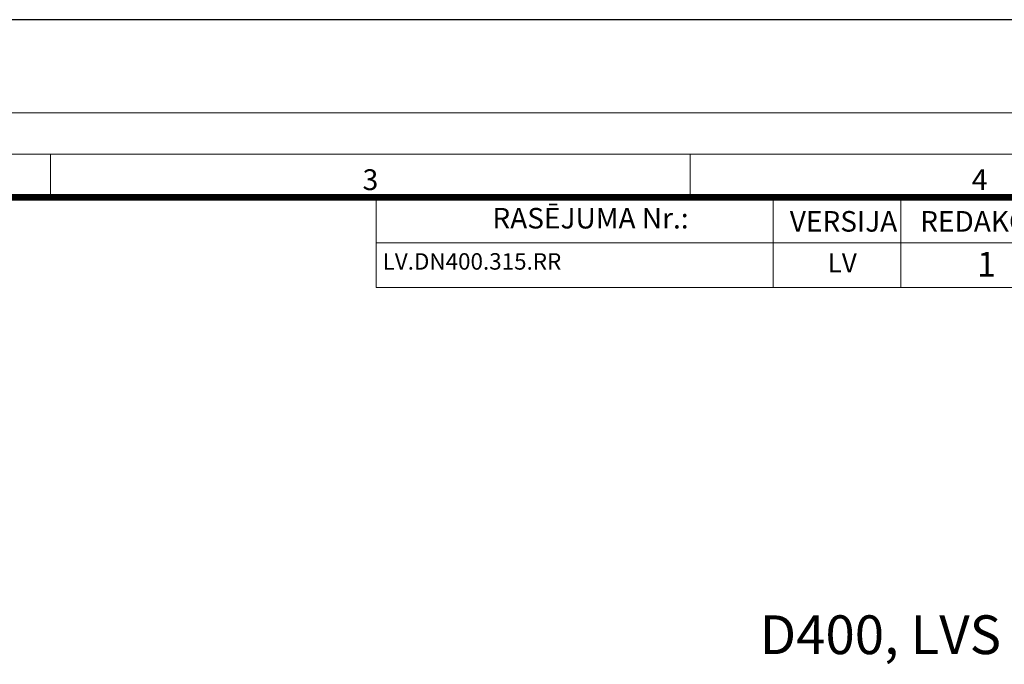
# Model space of a CAD drawing. Units: millimetres. Extents: x 713618 to 772052, y 524674 to 554374.
# Drawn here: x 761446 to 768440, y 549800 to 554374 of the extents above; entities that cross this region are included whole.
import ezdxf

# ---------------------------------------------------------------- set-up
doc = ezdxf.new("R2010")
doc.units = ezdxf.units.MM
doc.layers.add('Defpoint', color=7, linetype='Continuous', plot=False)
doc.layers.add('EvoRamisA4', color=7, linetype='Continuous')
doc.layers.add('EvoTeksts', color=7, linetype='Continuous', lineweight=5)
doc.styles.add('000.3_MyLightItalic', font='MyriadPro-LightIt.otf')
doc.styles.add('ARIAL', font='ARIAL.TTF')
doc.styles.add('EVO_N', font='ARIALN.TTF')
doc.styles.add('EVO_N_BOLD', font='ARIALN.TTF')

msp = doc.modelspace()

# ---------------------------------------------------------------- linework, layer by layer
at = {"layer": 'Defpoint', "color": 3}
msp.add_lwpolyline([(751051.61, 554374.5), (751051.61, 524674.5), (772051.61, 524674.5), (772051.61, 554374.5)], close=True, dxfattribs=at)
at = {"layer": 'EvoRamisA4', "color": 7, "linetype": 'Continuous', "lineweight": 20}
msp.add_line((761665.75, 553421.2), (761665.75, 553113.42), dxfattribs=at)
at = {"layer": 'EvoRamisA4', "color": 7, "linetype": 'Continuous', "lineweight": 5}
msp.add_line((766209.42, 553421.2), (766209.42, 553128.06), dxfattribs=at)
at = {"layer": 'EvoRamisA4', "color": 7, "lineweight": 15}
for p, q in [((766799.12, 553113.42), (766799.12, 552473.23)), ((767705.62, 553113.42), (767705.62, 552473.23)), ((763978.31, 552790.61), (770980.47, 552790.61))]:
    msp.add_line(p, q, dxfattribs=at)
at = {"layer": 'EvoRamisA4', "color": 7, "linetype": 'Continuous', "lineweight": 18, "flags": 128}
for points in [[(751751.61, 525414.35), (771581.4, 525414.35), (771581.4, 553714.34), (751751.61, 553714.34)], [(752044.75, 525707.49), (771288.26, 525707.49), (771288.26, 553421.2), (752044.75, 553421.2)]]:
    msp.add_lwpolyline(points, close=True, dxfattribs=at)
at = {"layer": 'EvoRamisA4', "color": 7, "lineweight": 30, "const_width": 48.04}
msp.add_lwpolyline([(752352.54, 526015.28), (770980.47, 526015.28), (770980.47, 553113.42), (752352.54, 553113.42)], close=True, dxfattribs=at)
at = {"layer": 'EvoRamisA4', "color": 7, "lineweight": 15}
msp.add_lwpolyline([(770980.47, 552473.23), (763978.31, 552473.23), (763978.31, 553113.42), (770980.47, 553113.42)], dxfattribs=at)

# ---------------------------------------------------------------- texts
at = {"layer": 'EvoRamisA4', "color": 7, "char_height": 147.58, "attachment_point": 2, "line_spacing_factor": 0.962448, "style": 'ARIAL'}
for s, insert in [('3', (763937.57, 553312.82)), ('4', (768265.12, 553312.82))]:
    msp.add_mtext(s, dxfattribs=dict(at, insert=insert))
at = {"layer": 'EvoRamisA4', "color": 7, "lineweight": 0, "attachment_point": 1, "style": 'EVO_N'}
for s, insert, char_height in [('RASĒJUMA Nr.:', (764803.92, 553038.71), 146.0466), ('VERSIJA', (766916.53, 553016.4), 146.047), ('REDAKCIJA', (767842.69, 553016.4), 146.047)]:
    msp.add_mtext(s, dxfattribs=dict(at, insert=insert, char_height=char_height))
at = {"layer": 'EvoRamisA4', "color": 109, "lineweight": 0, "attachment_point": 1}
for s, insert, char_height, style in [('LV.DN400.315.RR', (764024.16, 552717.39), 116.8373, 'EVO_N'), ('LV', (767184.88, 552717.39), 136.31, 'EVO_N'), ('1', (768247.03, 552726.73), 175.26, 'EVO_N_BOLD')]:
    msp.add_mtext(s, dxfattribs=dict(at, insert=insert, char_height=char_height, style=style))
at = {"layer": 'EvoTeksts', "insert": (766703.54, 550146.88), "char_height": 275, "attachment_point": 1, "style": '000.3_MyLightItalic'}
msp.add_mtext('{\\fArial Narrow|b0|i0|c186|p34;\\C256;D400, LVS EN 124-2}', dxfattribs=at)

doc.saveas('drawing.dxf')
